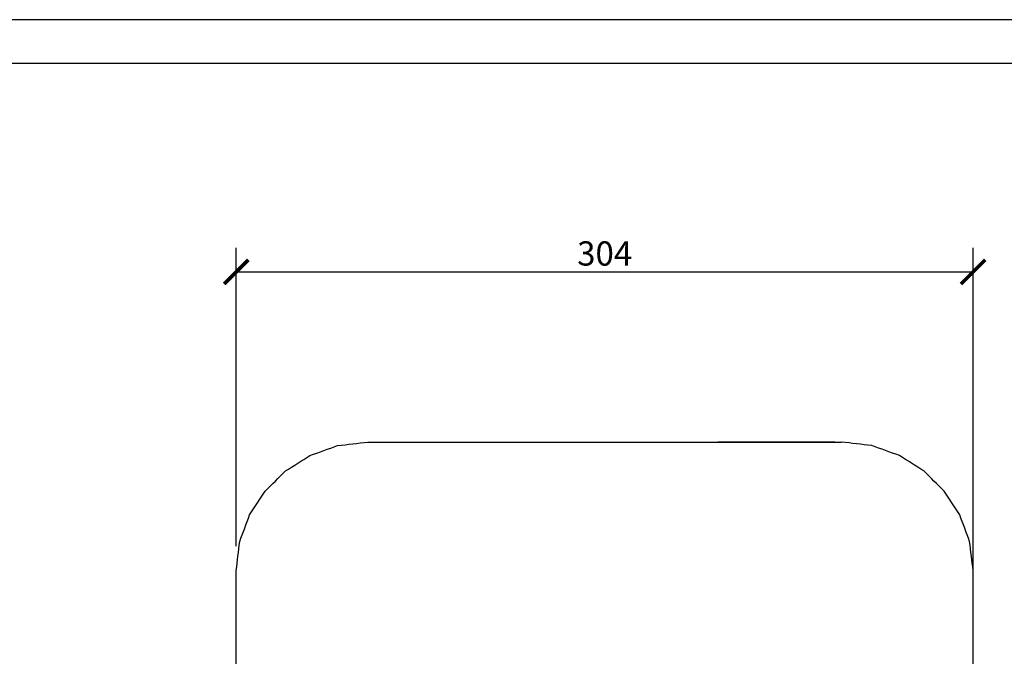
# Model space of a CAD drawing. Units: inches. Extents: x 0 to 1485, y 0 to 1050.
# Drawn here: x 751 to 1157, y 788 to 1050 of the extents above; entities that cross this region are included whole.
import ezdxf

# ---------------------------------------------------------------- set-up
doc = ezdxf.new("R2010")
doc.units = ezdxf.units.IN
doc.header["$MEASUREMENT"] = 0
doc.layers.get('Defpoints').update_dxf_attribs({"color": 251})
doc.layers.add('Make2D$可见线$曲线', color=7, linetype='Continuous', true_color=0x000000)
doc.styles.add('Text_Std', font='arial.ttf')
doc.dimstyles.new('Dim_Std', dxfattribs={"dimscale": 5, "dimtxt": 2, "dimasz": 2, "dimexe": 2, "dimexo": 2, "dimgap": 0.5, "dimtad": 1, "dimdec": 0, "dimzin": 0, "dimdsep": 46, "dimtxsty": 'Text_Std', "dimblk": 'ARCHTICK', "dimcen": 0.09, "dimclrd": 256, "dimclre": 256, "dimclrt": 256, "dimadec": 0, "dimazin": 0, "dimtfac": 1, "dimtdec": 0, "dimtmove": 2, "dimatfit": 3, "dimldrblk": 'CLOSEDBLANK', "dimfxl": 1, "dimtolj": 1, "dimtzin": 0, "dimlwd": -1, "dimlwe": -1, "dimarcsym": 1})

# ---------------------------------------------------------------- blocks, each defined once
blk = doc.blocks.new('_ArchTick')
at = {"color": 0, "linetype": 'ByBlock', "const_width": 0.15}
blk.add_lwpolyline([(-0.5, -0.5), (0.5, 0.5)], dxfattribs=at)
blk = doc.blocks.new('*D29')
at = {"transparency": 16777216}
for p, q in [((840.5, 832.88), (840.5, 955.99)), ((1144.46, 819.98), (1144.46, 955.99)), ((840.5, 945.99), (1144.46, 945.99))]:
    blk.add_line(p, q, dxfattribs=at)
at = {"layer": 'Defpoints', "color": 0, "transparency": 16777216}
for p in [(1144.46, 945.99), (840.5, 822.88), (1144.46, 809.98)]:
    blk.add_point(p, dxfattribs=at)
at = {"transparency": 16777216, "xscale": 10, "yscale": 10, "zscale": 10, "rotation": 180}
blk.add_blockref('_ArchTick', (840.5, 945.99), dxfattribs=at)
at = {"transparency": 16777216, "xscale": 10, "yscale": 10, "zscale": 10}
blk.add_blockref('_ArchTick', (1144.46, 945.99), dxfattribs=at)
at = {"transparency": 16777216, "insert": (992.48, 953.6), "char_height": 10, "attachment_point": 5, "style": 'Text_Std'}
blk.add_mtext('\\A1;304', dxfattribs=at)
blk = doc.blocks.new('_ClosedBlank')
at = {"color": 0, "linetype": 'ByBlock', "lineweight": -2}
for p, q in [((-1, 0.167), (0, 0)), ((-1, 0.167), (-1, -0.167)), ((0, 0), (-1, -0.167))]:
    blk.add_line(p, q, dxfattribs=at)

msp = doc.modelspace()

# ---------------------------------------------------------------- linework, layer by layer
at = {"layer": 'Defpoints'}
for points in [[(0, 0), (1485, 0), (1485, 1050), (0, 1050)], [(1472.5, 1032), (12.5, 1032), (12.5, 155), (1472.5, 155)]]:
    msp.add_lwpolyline(points, close=True, dxfattribs=at)
at = {"layer": 'Make2D$可见线$曲线', "color": 7, "lineweight": -3}
for points in [[(870.92, 870.3), (874.73, 871.66), (878.53, 873.02), (882.34, 874.38)], [(882.34, 874.38), (886.49, 874.86), (890.63, 875.34), (894.78, 875.82)], [(860.84, 863.93), (864.2, 866.05), (867.56, 868.17), (870.92, 870.3)], [(852.43, 855.65), (855.23, 858.4), (858.04, 861.16), (860.84, 863.93)], [(846.02, 845.81), (848.16, 849.07), (850.29, 852.35), (852.43, 855.65)], [(841.93, 834.78), (843.3, 838.44), (844.66, 842.11), (846.02, 845.81)], [(840.5, 822.88), (840.98, 826.83), (841.46, 830.79), (841.93, 834.78)], [(840.5, 660.69), (840.5, 715.75), (840.5, 767.46), (840.5, 822.88)]]:
    msp.add_open_spline(points, degree=3, dxfattribs=at)
for points, knots in [([(894.78, 875.82), (895.01, 875.82), (895.36, 875.82), (895.82, 875.82), (896.17, 875.82), (896.45, 875.82), (896.69, 875.82), (896.86, 875.82), (897, 875.82), (897.12, 875.82), (897.21, 875.82), (897.29, 875.82), (897.37, 875.82), (897.42, 875.82), (897.46, 875.82), (897.49, 875.82), (897.51, 875.82), (897.53, 875.82), (897.54, 875.82), (897.55, 875.82), (897.55, 875.82), (897.57, 875.82), (897.58, 875.82), (897.61, 875.82), (897.64, 875.82), (897.69, 875.82), (897.75, 875.82), (897.82, 875.82), (897.94, 875.82), (898.08, 875.82), (898.26, 875.82), (898.44, 875.82), (898.67, 875.82), (898.97, 875.82), (899.32, 875.82), (899.79, 875.82), (900.38, 875.82), (900.97, 875.82), (901.44, 875.82), (901.8, 875.82), (902.09, 875.82), (902.33, 875.82), (902.51, 875.82), (902.68, 875.82), (902.83, 875.82), (902.95, 875.82), (903.02, 875.82), (903.08, 875.82), (903.13, 875.82), (903.16, 875.82), (903.19, 875.82), (903.21, 875.82), (903.25, 875.82), (903.29, 875.82), (903.34, 875.82), (903.41, 875.82), (903.5, 875.82), (903.61, 875.82), (903.78, 875.82), (904, 875.82), (904.26, 875.82), (904.52, 875.82), (904.87, 875.82), (905.31, 875.82), (905.83, 875.82), (906.53, 875.82), (907.4, 875.82), (908.27, 875.82), (908.97, 875.82), (909.49, 875.82), (910.02, 875.82), (910.45, 875.82), (910.8, 875.82), (911.02, 875.82), (911.19, 875.82), (911.32, 875.82), (911.43, 875.82), (911.51, 875.82), (911.55, 875.82), (911.58, 875.82), (911.63, 875.82), (911.68, 875.82), (911.78, 875.82), (911.92, 875.82), (912.09, 875.82), (912.32, 875.82), (912.6, 875.82), (913.05, 875.82), (913.62, 875.82), (914.29, 875.82), (914.97, 875.82), (915.87, 875.82), (917, 875.82), (918.35, 875.82), (920.16, 875.82), (921.51, 875.82), (1039.2, 875.82)], [184, 184, 184, 184, 184.25, 184.375, 184.5, 184.625, 184.6875, 184.75, 184.8125, 184.84375, 184.875, 184.90625, 184.9375, 184.953125, 184.96875, 184.976562, 184.984375, 184.992188, 184.996094, 184.998047, 185, 185.001953, 185.003906, 185.007812, 185.015625, 185.023438, 185.03125, 185.046875, 185.0625, 185.09375, 185.125, 185.15625, 185.1875, 185.25, 185.3125, 185.375, 185.5, 185.625, 185.6875, 185.75, 185.8125, 185.84375, 185.875, 185.90625, 185.9375, 185.953125, 185.96875, 185.976562, 185.984375, 185.992188, 185.996094, 186, 186.003906, 186.007812, 186.015625, 186.023438, 186.03125, 186.046875, 186.0625, 186.09375, 186.125, 186.15625, 186.1875, 186.25, 186.3125, 186.375, 186.5, 186.625, 186.6875, 186.75, 186.8125, 186.875, 186.90625, 186.9375, 186.953125, 186.96875, 186.984375, 186.992188, 186.996094, 187, 187.003906, 187.007812, 187.015625, 187.03125, 187.046874, 187.062499, 187.093749, 187.124998, 187.187498, 187.249997, 187.312496, 187.374995, 187.499994, 187.624992, 187.74999, 187.999987, 187.999987, 187.999987, 187.999987]), ([(1039.2, 875.82), (1039.91, 875.82), (1041.34, 875.82), (1043.13, 875.82), (1044.56, 875.82), (1045.63, 875.82), (1046.52, 875.82), (1047.15, 875.82), (1047.46, 875.82), (1047.62, 875.82), (1047.7, 875.82), (1047.79, 875.82), (1047.87, 875.82), (1048.01, 875.82), (1048.25, 875.82), (1048.6, 875.82), (1049.01, 875.82), (1049.56, 875.82), (1050.25, 875.82), (1051.35, 875.82), (1052.72, 875.82), (1054.38, 875.82), (1055.75, 875.82), (1056.85, 875.82), (1057.68, 875.82), (1058.5, 875.82), (1059.19, 875.82), (1059.74, 875.82), (1060.08, 875.82), (1060.36, 875.82), (1060.57, 875.82), (1060.74, 875.82), (1060.86, 875.82), (1060.93, 875.82), (1060.98, 875.82), (1061.02, 875.82), (1061.08, 875.82), (1061.18, 875.82), (1061.33, 875.82), (1061.5, 875.82), (1061.73, 875.82), (1062.02, 875.82), (1062.49, 875.82), (1063.07, 875.82), (1063.76, 875.82), (1064.46, 875.82), (1065.38, 875.82), (1066.54, 875.82), (1067.7, 875.82), (1068.63, 875.82), (1069.32, 875.82), (1070.02, 875.82), (1070.6, 875.82), (1071.06, 875.82), (1071.35, 875.82), (1071.58, 875.82), (1071.76, 875.82), (1071.9, 875.82), (1072, 875.82), (1072.06, 875.82), (1072.11, 875.82), (1072.14, 875.82), (1072.18, 875.82), (1072.26, 875.82), (1072.38, 875.82), (1072.51, 875.82), (1072.69, 875.82), (1072.92, 875.82), (1073.28, 875.82), (1073.74, 875.82), (1074.28, 875.82), (1074.83, 875.82), (1075.55, 875.82), (1076.46, 875.82), (1077.37, 875.82), (1078.09, 875.82), (1078.64, 875.82), (1079.09, 875.82), (1079.45, 875.82), (1079.72, 875.82), (1080, 875.82), (1080.22, 875.82), (1080.4, 875.82), (1080.52, 875.82), (1080.61, 875.82), (1080.68, 875.82), (1080.73, 875.82), (1080.78, 875.82), (1080.81, 875.82), (1080.83, 875.82), (1080.87, 875.82), (1080.91, 875.82), (1080.95, 875.82), (1081.02, 875.82), (1081.09, 875.82), (1081.22, 875.82), (1081.38, 875.82), (1081.56, 875.82), (1081.75, 875.82), (1082, 875.82), (1082.32, 875.82), (1082.69, 875.82), (1083.2, 875.82), (1083.82, 875.82), (1084.45, 875.82), (1084.95, 875.82), (1085.33, 875.82), (1085.64, 875.82), (1085.89, 875.82), (1086.08, 875.82), (1086.27, 875.82), (1086.43, 875.82), (1086.55, 875.82), (1086.63, 875.82), (1086.69, 875.82), (1086.74, 875.82), (1086.78, 875.82), (1086.81, 875.82), (1086.82, 875.82), (1086.84, 875.82), (1086.84, 875.82), (1086.85, 875.82), (1086.86, 875.82), (1086.88, 875.82), (1086.91, 875.82), (1086.94, 875.82), (1086.98, 875.82), (1087.05, 875.82), (1087.13, 875.82), (1087.23, 875.82), (1087.33, 875.82), (1087.46, 875.82), (1087.62, 875.82), (1087.82, 875.82), (1088.08, 875.82), (1088.41, 875.82), (1088.81, 875.82), (1089.33, 875.82), (1089.73, 875.82), (1089.99, 875.82), (1089.99, 875.82), (1089.99, 875.82), (1089.99, 875.82)], [27.424034, 27.424034, 27.424034, 27.424034, 27.568026, 27.712017, 27.784013, 27.856009, 27.928004, 27.964002, 27.982001, 27.991001, 27.9955, 28, 28.007812, 28.015625, 28.03125, 28.0625, 28.09375, 28.125, 28.1875, 28.25, 28.375, 28.5, 28.625, 28.6875, 28.75, 28.8125, 28.875, 28.90625, 28.9375, 28.953125, 28.96875, 28.984375, 28.992188, 28.996094, 29, 29.003906, 29.007812, 29.015625, 29.03125, 29.046875, 29.0625, 29.09375, 29.125, 29.1875, 29.25, 29.3125, 29.375, 29.5, 29.625, 29.6875, 29.75, 29.8125, 29.875, 29.90625, 29.9375, 29.953125, 29.96875, 29.984375, 29.992188, 29.996094, 30, 30.003906, 30.007812, 30.015625, 30.03125, 30.046875, 30.0625, 30.09375, 30.125, 30.1875, 30.25, 30.3125, 30.375, 30.5, 30.625, 30.6875, 30.75, 30.8125, 30.84375, 30.875, 30.90625, 30.9375, 30.953125, 30.96875, 30.976562, 30.984375, 30.992188, 30.996094, 31, 31.003906, 31.007812, 31.015625, 31.023438, 31.03125, 31.046875, 31.0625, 31.09375, 31.125, 31.15625, 31.1875, 31.25, 31.3125, 31.375, 31.5, 31.625, 31.6875, 31.75, 31.8125, 31.84375, 31.875, 31.90625, 31.9375, 31.953125, 31.96875, 31.976562, 31.984375, 31.992188, 31.996094, 31.998047, 32, 32.001953, 32.003906, 32.007812, 32.015625, 32.023438, 32.03125, 32.046875, 32.0625, 32.09375, 32.125, 32.15625, 32.1875, 32.25, 32.3125, 32.375, 32.5, 32.625, 32.75, 33, 33, 33, 33.000034, 33.000034, 33.000034, 33.000034]), ([(1087.41, 875.82), (1087.41, 875.82), (1086.94, 875.82), (1086.23, 875.82), (1085.29, 875.82), (1084.58, 875.82), (1083.99, 875.82), (1083.52, 875.82), (1083.16, 875.82), (1082.87, 875.82), (1082.63, 875.82), (1082.46, 875.82), (1082.28, 875.82), (1082.13, 875.82), (1082.01, 875.82), (1081.94, 875.82), (1081.88, 875.82), (1081.84, 875.82), (1081.8, 875.82), (1081.77, 875.82), (1081.75, 875.82), (1081.71, 875.82), (1081.67, 875.82), (1081.62, 875.82), (1081.55, 875.82), (1081.46, 875.82), (1081.36, 875.82), (1081.18, 875.82), (1080.96, 875.82), (1080.7, 875.82), (1080.44, 875.82), (1080.09, 875.82), (1079.65, 875.82), (1079.13, 875.82), (1078.43, 875.82), (1077.56, 875.82), (1076.69, 875.82), (1075.99, 875.82), (1075.47, 875.82), (1074.95, 875.82), (1074.51, 875.82), (1074.16, 875.82), (1073.94, 875.82), (1073.77, 875.82), (1073.64, 875.82), (1073.53, 875.82), (1073.45, 875.82), (1073.41, 875.82), (1073.38, 875.82), (1073.33, 875.82), (1073.28, 875.82), (1073.18, 875.82), (1073.04, 875.82), (1072.87, 875.82), (1072.64, 875.82), (1072.36, 875.82), (1071.91, 875.82), (1071.34, 875.82), (1070.67, 875.82), (1069.99, 875.82), (1069.09, 875.82), (1067.96, 875.82), (1066.83, 875.82), (1065.93, 875.82), (1065.25, 875.82), (1064.58, 875.82), (1064.01, 875.82), (1063.56, 875.82), (1063.28, 875.82), (1063.05, 875.82), (1062.88, 875.82), (1062.74, 875.82), (1062.64, 875.82), (1062.59, 875.82), (1062.55, 875.82), (1062.49, 875.82), (1062.43, 875.82), (1062.31, 875.82), (1062.14, 875.82), (1061.94, 875.82), (1061.67, 875.82), (1061.33, 875.82), (1060.79, 875.82), (1060.12, 875.82), (1059.31, 875.82), (1058.5, 875.82), (1057.42, 875.82), (1056.07, 875.82), (1054.72, 875.82), (1053.64, 875.82), (1052.83, 875.82), (1052.02, 875.82), (1051.34, 875.82), (1050.8, 875.82), (1050.46, 875.82), (1050.19, 875.82), (1049.99, 875.82), (1049.82, 875.82), (1049.69, 875.82), (1049.6, 875.82), (1049.5, 875.82), (1049.4, 875.82), (1049.21, 875.82), (1048.83, 875.82), (1048.29, 875.82), (1047.64, 875.82), (1046.77, 875.82), (1045.69, 875.82), (1043.96, 875.82), (1041.79, 875.82), (1040.06, 875.82), (1039.2, 875.82)], [119.999995, 119.999995, 119.999995, 119.999995, 120, 120.25, 120.375, 120.5, 120.625, 120.6875, 120.75, 120.8125, 120.84375, 120.875, 120.90625, 120.9375, 120.953125, 120.96875, 120.976562, 120.984375, 120.992188, 120.996094, 121, 121.003906, 121.007812, 121.015625, 121.023438, 121.03125, 121.046875, 121.0625, 121.09375, 121.125, 121.15625, 121.1875, 121.25, 121.3125, 121.375, 121.5, 121.625, 121.6875, 121.75, 121.8125, 121.875, 121.90625, 121.9375, 121.953125, 121.96875, 121.984375, 121.992188, 121.996094, 122, 122.003906, 122.007812, 122.015625, 122.03125, 122.046875, 122.0625, 122.09375, 122.125, 122.1875, 122.25, 122.3125, 122.375, 122.5, 122.625, 122.6875, 122.75, 122.8125, 122.875, 122.90625, 122.9375, 122.953125, 122.96875, 122.984375, 122.992188, 122.996094, 123, 123.003906, 123.007812, 123.015625, 123.03125, 123.046875, 123.0625, 123.09375, 123.125, 123.1875, 123.25, 123.3125, 123.375, 123.5, 123.625, 123.6875, 123.75, 123.8125, 123.875, 123.90625, 123.9375, 123.953125, 123.96875, 123.984375, 123.992188, 124, 124.005523, 124.011046, 124.022093, 124.044185, 124.088371, 124.132556, 124.176741, 124.265112, 124.353483, 124.530224, 124.706966, 124.706966, 124.706966, 124.706966]), ([(1089.99, 608.19), (1090.05, 608.19), (1090.12, 608.19), (1090.18, 608.19), (1094.33, 608.66), (1098.47, 609.14), (1102.62, 609.61), (1106.43, 610.96), (1110.23, 612.31), (1114.04, 613.65), (1117.4, 615.76), (1120.76, 617.86), (1124.12, 619.96), (1126.92, 622.71), (1129.73, 625.44), (1132.53, 628.17), (1134.67, 631.44), (1136.8, 634.69), (1138.94, 637.92), (1140.3, 641.59), (1141.67, 645.24), (1143.03, 648.88), (1143.51, 652.83), (1143.98, 656.77), (1144.46, 660.69), (1144.46, 715.75), (1144.46, 767.46), (1144.46, 822.88), (1143.98, 826.83), (1143.51, 830.79), (1143.03, 834.78), (1141.67, 838.44), (1140.3, 842.11), (1138.94, 845.81), (1136.8, 849.07), (1134.67, 852.35), (1132.53, 855.65), (1129.73, 858.4), (1126.92, 861.16), (1124.12, 863.93), (1120.76, 866.05), (1117.4, 868.17), (1114.04, 870.3), (1110.23, 871.66), (1106.43, 873.02), (1102.62, 874.38), (1098.47, 874.86), (1094.33, 875.34), (1090.18, 875.82), (1090.12, 875.82), (1090.05, 875.82), (1089.99, 875.82)], [103.930471, 103.930471, 103.930471, 103.930471, 104, 104, 104, 105, 105, 105, 106, 106, 106, 107, 107, 107, 108, 108, 108, 109, 109, 109, 110, 110, 110, 111, 111, 111, 112, 112, 112, 113, 113, 113, 114, 114, 114, 115, 115, 115, 116, 116, 116, 117, 117, 117, 118, 118, 118, 119, 119, 119, 119.069386, 119.069386, 119.069386, 119.069386])]:
    msp.add_open_spline(points, degree=3, knots=knots, dxfattribs=at)

# ---------------------------------------------------------------- dimensions: what is measured, and where the dimension line sits
dim = msp.add_linear_dim(base=(1144.46, 945.99), p1=(840.5, 822.88), p2=(1144.46, 809.98), dimstyle='Dim_Std')
dim.commit()
dim.dimension.update_dxf_attribs({"geometry": '*D29', "text_midpoint": (992.48, 953.6)})

doc.saveas('drawing.dxf')
